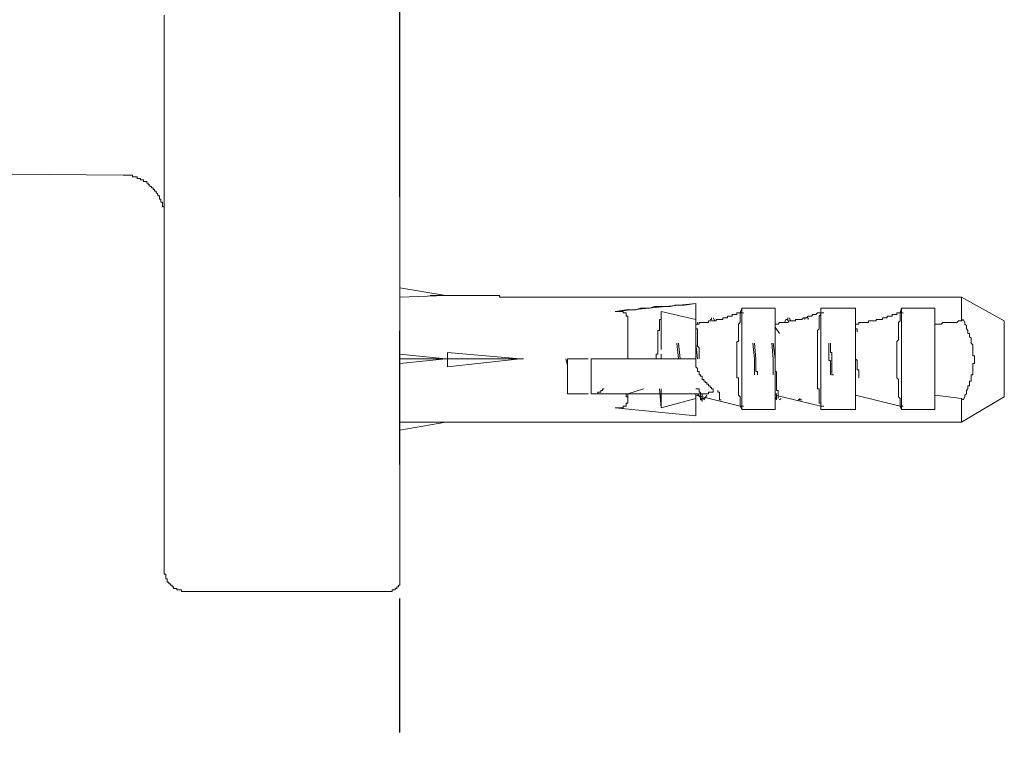
# Model space of a CAD drawing. Units: inches. Extents: x 10.9 to 89.3, y 221.7 to 288.8.
# Drawn here: x 76.2 to 78.9, y 234.4 to 236.4 of the extents above; entities that cross this region are included whole.
import ezdxf

# ---------------------------------------------------------------- set-up
doc = ezdxf.new("R2010")
doc.units = ezdxf.units.IN
doc.header["$LTSCALE"] = 1.5
doc.header["$MEASUREMENT"] = 0
doc.linetypes.add('PHANTOM', pattern=[2.5, 1.25, -0.25, 0.25, -0.25, 0.25, -0.25])
doc.layers.add('图层 1', color=7, linetype='Continuous')
doc.styles.get("Standard").update_dxf_attribs({"font": 'arial_0.ttf'})
doc.dimstyles.get("Standard").update_dxf_attribs({"dimtxt": 0.9, "dimasz": 0.8, "dimexe": 0.18, "dimexo": 0.0625, "dimgap": 0.09, "dimtad": 1, "dimdec": 1, "dimzin": 0, "dimdsep": 46, "dimtxsty": 'Standard', "dimcen": 0.09, "dimadec": 0, "dimazin": 0, "dimtfac": 1, "dimtdec": 1, "dimtmove": 1, "dimatfit": 0, "dimfxl": 1, "dimtolj": 1, "dimtzin": 0, "dimarcsym": 0})

# ---------------------------------------------------------------- blocks, each defined once
blk = doc.blocks.new('*D5')
at = {"color": 0, "lineweight": -2, "transparency": 16777216}
for p, q in [((73.8428, 234.6532), (73.8428, 232.666)), ((77.2445, 233.2294), (77.2445, 232.666)), ((69.582, 232.846), (73.8428, 232.846)), ((73.0428, 232.846), (72.2428, 232.846)), ((73.8428, 232.846), (77.2445, 232.846)), ((73.8428, 232.846), (77.2445, 232.846)), ((78.0445, 232.846), (78.8445, 232.846))]:
    blk.add_line(p, q, dxfattribs=at)
at = {"color": 0, "transparency": 16777216}
for points in [[(73.0428, 232.9793), (73.0428, 232.7127), (73.8428, 232.846)], [(78.0445, 232.9793), (78.0445, 232.7127), (77.2445, 232.846)]]:
    blk.add_solid(points, dxfattribs=at)
at = {"layer": 'Defpoints', "color": 0, "transparency": 16777216}
for p in [(73.8428, 234.7157), (77.2445, 233.2919), (77.2445, 232.846)]:
    blk.add_point(p, dxfattribs=at)
at = {"color": 0, "transparency": 16777216, "insert": (70.8409, 233.3955), "char_height": 0.9, "attachment_point": 5}
blk.add_mtext('\\A1;56.7', dxfattribs=at)

msp = doc.modelspace()

# ---------------------------------------------------------------- linework, layer by layer
at = {"layer": '图层 1', "linetype": 'PHANTOM', "lineweight": 25}
msp.add_lwpolyline([(77.2445, 232.16), (77.2445, 278.3726)], dxfattribs=at)
at = {"layer": '图层 1', "lineweight": 9}
for points in [[(76.5846, 236.4184), (76.5846, 236.347), (76.5846, 236.312), (76.5846, 236.2808), (76.5846, 236.245), (76.5846, 236.2095), (76.5846, 236.1788), (76.5846, 236.1434), (76.5846, 236.1082), (76.5846, 236.0767), (76.5846, 236.0416), (76.5846, 236.0104), (76.5846, 235.9745), (76.5846, 235.9437), (76.5846, 235.9258), (76.5846, 235.9129), (76.5846, 235.8951), (76.5846, 235.8772), (76.5846, 235.8641), (76.5846, 235.8462), (76.5846, 235.8331), (76.5846, 235.8154), (76.5846, 235.8021), (76.5846, 235.784), (76.5846, 235.7706), (76.5846, 235.7529), (76.5846, 235.7401), (76.5846, 235.7224), (76.5846, 235.7089), (76.5846, 235.691), (76.5846, 235.6778), (76.5846, 235.6645), (76.5846, 235.6467), (76.5846, 235.6333), (76.5846, 235.6199), (76.5846, 235.6023), (76.5846, 235.5892), (76.5846, 235.5759), (76.5846, 235.5623), (76.5846, 235.5453), (76.5846, 235.5319), (76.5846, 235.5182), (76.5846, 235.5048), (76.5846, 235.4915), (76.5846, 235.4785), (76.5846, 235.465), (76.5846, 235.4516), (76.5846, 235.4383), (76.5846, 235.4251), (76.5846, 235.4118), (76.5846, 235.3984), (76.5846, 235.3853), (76.5846, 235.3722), (76.5846, 235.3584), (76.5846, 235.3498), (76.5846, 235.3365), (76.5846, 235.3233), (76.5846, 235.31), (76.5846, 235.301), (76.5846, 235.2876), (76.5846, 235.2745), (76.5846, 235.2655), (76.5846, 235.2523), (76.5846, 235.2432), (76.5846, 235.2299), (76.5846, 235.2211), (76.5846, 235.2078), (76.5846, 235.1989), (76.5846, 235.1858), (76.5846, 235.1768), (76.5846, 235.1677), (76.5846, 235.1591), (76.5846, 235.146), (76.5846, 235.137), (76.5846, 235.1281), (76.5846, 235.1193), (76.5846, 235.1102), (76.5846, 235.1014), (76.5846, 235.0928), (76.5846, 235.0838), (76.5846, 235.0747), (76.5846, 235.0661), (76.5846, 235.0616), (76.5846, 235.0526), (76.5846, 235.044), (76.5846, 235.0349), (76.5846, 235.0304), (76.5846, 235.0213), (76.5846, 235.008), (76.5846, 234.9908), (76.5846, 234.9774)], [(77.2445, 234.9507), (77.2445, 234.9644), (77.2445, 234.9818), (77.2445, 234.9949), (77.2445, 235.0041), (77.2445, 235.008), (77.2445, 235.0173), (77.2445, 235.0258), (77.2445, 235.0349), (77.2445, 235.044), (77.2445, 235.0482), (77.2445, 235.0573), (77.2445, 235.0661), (77.2445, 235.0747), (77.2445, 235.0838), (77.2445, 235.0928), (77.2445, 235.1014), (77.2445, 235.1146), (77.2445, 235.124), (77.2445, 235.1327), (77.2445, 235.1413), (77.2445, 235.1546), (77.2445, 235.1634), (77.2445, 235.1768), (77.2445, 235.1858), (77.2445, 235.1944), (77.2445, 235.2078), (77.2445, 235.2211), (77.2445, 235.2299), (77.2445, 235.2432), (77.2445, 235.2523), (77.2445, 235.2655), (77.2445, 235.279), (77.2445, 235.2876), (77.2445, 235.301), (77.2445, 235.3139), (77.2445, 235.3277), (77.2445, 235.3412), (77.2445, 235.3543), (77.2445, 235.3632), (77.2445, 235.3763), (77.2445, 235.3896), (77.2445, 235.4028), (77.2445, 235.4159), (77.2445, 235.4294), (77.2445, 235.4428), (77.2445, 235.4607), (77.2445, 235.4741), (77.2445, 235.4871), (77.2445, 235.5005), (77.2445, 235.5139), (77.2445, 235.5272), (77.2445, 235.5453), (77.2445, 235.5579), (77.2445, 235.5713), (77.2445, 235.5892), (77.2445, 235.6023), (77.2445, 235.6156), (77.2445, 235.6333), (77.2445, 235.6467), (77.2445, 235.66), (77.2445, 235.6778), (77.2445, 235.691), (77.2445, 235.7089), (77.2445, 235.7224), (77.2445, 235.7401), (77.2445, 235.7573), (77.2445, 235.7706), (77.2445, 235.7885), (77.2445, 235.8021), (77.2445, 235.8195), (77.2445, 235.8371), (77.2445, 235.8509), (77.2445, 235.8684), (77.2445, 235.8862), (77.2445, 235.8994), (77.2445, 235.9351), (77.2445, 235.9659), (77.2445, 236.0016), (77.2445, 236.0324), (77.2445, 236.0681), (77.2445, 236.1036), (77.2445, 236.1349), (77.2445, 236.1699), (77.2445, 236.2052), (77.2445, 236.2409), (77.2445, 236.2763), (77.2445, 236.3072), (77.2445, 236.3428), (77.2445, 236.4138)], [(74.5029, 235.9882), (76.4699, 235.9702)], [(76.5846, 235.8552), (76.5846, 235.8595), (76.5846, 235.8641), (76.5846, 235.8684), (76.5846, 235.8729), (76.5846, 235.8772), (76.5846, 235.8819), (76.5803, 235.8819), (76.5803, 235.8862), (76.5803, 235.8907), (76.5803, 235.8951), (76.5758, 235.8951), (76.5758, 235.8994), (76.5758, 235.9037), (76.5715, 235.9037), (76.5715, 235.9086), (76.5715, 235.9129), (76.5672, 235.9129), (76.5672, 235.9174), (76.5627, 235.9217), (76.5627, 235.9258), (76.5582, 235.9258), (76.5582, 235.9306), (76.5538, 235.9306), (76.5538, 235.9351), (76.5496, 235.9351), (76.5496, 235.9392), (76.545, 235.9392), (76.545, 235.9437), (76.5405, 235.9437), (76.5405, 235.9485), (76.5362, 235.9485), (76.5362, 235.9527), (76.5315, 235.9527), (76.5272, 235.9527), (76.5272, 235.957), (76.5228, 235.957), (76.5185, 235.957), (76.5185, 235.9615), (76.5138, 235.9615), (76.5095, 235.9615), (76.5095, 235.9659), (76.5054, 235.9659), (76.5007, 235.9659), (76.4962, 235.9659), (76.4962, 235.9702), (76.4914, 235.9702), (76.4871, 235.9702), (76.483, 235.9702), (76.4785, 235.9702), (76.474, 235.9702), (76.4699, 235.9702)], [(77.2445, 235.6554), (77.3732, 235.6333)], [(77.3732, 235.6333), (77.2445, 235.629)], [(77.5239, 235.6333), (77.3293, 235.6333)], [(77.5463, 235.629), (77.5418, 235.629), (77.5373, 235.629), (77.533, 235.629), (77.5282, 235.629), (77.5239, 235.629), (77.5239, 235.6333)], [(77.5239, 235.6333), (77.5239, 235.629), (77.5282, 235.629), (77.533, 235.629), (77.5373, 235.629), (77.5418, 235.629), (77.5463, 235.629)], [(78.8172, 235.629), (77.5463, 235.629)], [(78.8172, 235.5623), (78.8172, 235.629)], [(78.9367, 235.5623), (78.8172, 235.629)], [(78.0732, 235.6113), (77.8472, 235.5892)], [(77.8472, 235.5892), (77.8786, 235.5935), (77.9046, 235.5935), (77.918, 235.598), (77.9313, 235.598), (77.9449, 235.598), (77.958, 235.6023), (77.9759, 235.6023), (77.989, 235.6023), (78.0024, 235.6023), (78.0155, 235.6066), (78.029, 235.6066), (78.0419, 235.6066), (78.0732, 235.6113)], [(78.0732, 235.5537), (78.0732, 235.5579), (78.0732, 235.5623), (78.0732, 235.5668), (78.0732, 235.5713), (78.0732, 235.5759), (78.0732, 235.5803), (78.0732, 235.5846), (78.0732, 235.5892), (78.0732, 235.5935), (78.0732, 235.598), (78.0732, 235.6023), (78.0732, 235.6066), (78.0732, 235.6113)], [(78.1971, 235.5846), (78.2017, 235.598)], [(78.2949, 235.598), (78.2017, 235.598)], [(78.2017, 235.598), (78.2017, 235.3139)], [(78.2949, 235.5537), (78.2949, 235.598)], [(78.5206, 235.598), (78.4234, 235.598)], [(78.4234, 235.5846), (78.4234, 235.598)], [(78.4234, 235.598), (78.4234, 235.3139)], [(78.5206, 235.5537), (78.5206, 235.598)], [(78.6448, 235.5846), (78.6492, 235.598)], [(78.7421, 235.598), (78.6492, 235.598)], [(78.6492, 235.598), (78.6492, 235.3139)], [(78.7421, 235.5537), (78.7421, 235.598)], [(77.8827, 235.4561), (77.8827, 235.4607), (77.8827, 235.465), (77.8827, 235.4693), (77.8827, 235.4741), (77.8827, 235.4785), (77.8827, 235.4826), (77.8827, 235.4871), (77.8827, 235.4915), (77.8827, 235.4958), (77.8827, 235.5005), (77.8827, 235.5048), (77.8827, 235.5093), (77.8827, 235.5139), (77.8827, 235.5182), (77.8827, 235.5229), (77.8827, 235.5272), (77.8827, 235.5319), (77.8827, 235.536), (77.8827, 235.5405), (77.8827, 235.5453), (77.8827, 235.5492), (77.8827, 235.5537), (77.8827, 235.5579), (77.8827, 235.5623), (77.8827, 235.5668), (77.8827, 235.5713), (77.8827, 235.5759), (77.8786, 235.5759), (77.8786, 235.5803), (77.8786, 235.5846), (77.8741, 235.5846), (77.8695, 235.5846), (77.8695, 235.5892), (77.865, 235.5892), (77.8607, 235.5892), (77.856, 235.5892), (77.8519, 235.5892), (77.8472, 235.5892)], [(77.9759, 235.5892), (77.9759, 235.5846), (77.9759, 235.5803), (77.9759, 235.5759), (77.9759, 235.5713), (77.9759, 235.5668), (77.9711, 235.5668), (77.9711, 235.5623), (77.9711, 235.5579), (77.9711, 235.5537), (77.9711, 235.5492), (77.9711, 235.5453), (77.9711, 235.5405), (77.9711, 235.536), (77.9669, 235.536), (77.9669, 235.5319), (77.9669, 235.5272), (77.9669, 235.5229), (77.9669, 235.5182), (77.9669, 235.5139), (77.9669, 235.5093), (77.9669, 235.5048), (77.9669, 235.5005), (77.9669, 235.4958), (77.9669, 235.4915), (77.9669, 235.4871), (77.9669, 235.4826), (77.9669, 235.4785), (77.9669, 235.4741), (77.9669, 235.4693), (77.9621, 235.4693), (77.9621, 235.465), (77.9621, 235.4607), (77.9621, 235.4561)], [(78.0732, 235.5668), (77.9759, 235.5892)], [(77.9759, 235.5892), (77.9759, 235.4826)], [(78.0732, 235.5537), (78.0777, 235.5537), (78.0822, 235.5537), (78.0822, 235.5579), (78.0865, 235.5579), (78.091, 235.5579), (78.0955, 235.5579), (78.0998, 235.5579), (78.1042, 235.5579), (78.1085, 235.5579), (78.1085, 235.5623), (78.113, 235.5623), (78.1175, 235.5623), (78.1218, 235.5623), (78.1263, 235.5623), (78.1306, 235.5623), (78.1306, 235.5668), (78.1352, 235.5668), (78.1399, 235.5668), (78.144, 235.5668), (78.1485, 235.5668), (78.1485, 235.5713), (78.153, 235.5713), (78.1575, 235.5713), (78.1618, 235.5713), (78.1618, 235.5759), (78.1659, 235.5759), (78.1706, 235.5759), (78.1749, 235.5759), (78.1749, 235.5803), (78.1793, 235.5803), (78.1842, 235.5803), (78.1883, 235.5803), (78.1883, 235.5846), (78.1929, 235.5846), (78.1971, 235.5846)], [(78.113, 235.5668), (78.1175, 235.5668), (78.1175, 235.5713)], [(78.1263, 235.5623), (78.1218, 235.5713)], [(78.1971, 235.5846), (78.1971, 235.5803), (78.1971, 235.5759), (78.1971, 235.5713), (78.1971, 235.5668), (78.1971, 235.5623), (78.1971, 235.5579), (78.1929, 235.5537), (78.1929, 235.5492), (78.1929, 235.5453), (78.1929, 235.5405), (78.1929, 235.536), (78.1929, 235.5319), (78.1929, 235.5272), (78.1929, 235.5229), (78.1929, 235.5182), (78.1929, 235.5139), (78.1929, 235.5093), (78.1929, 235.5048), (78.1883, 235.5048), (78.1883, 235.5005), (78.1883, 235.4958), (78.1883, 235.4915), (78.1883, 235.4871), (78.1883, 235.4826), (78.1883, 235.4785), (78.1883, 235.4741), (78.1883, 235.4693), (78.1883, 235.465), (78.1883, 235.4607), (78.1883, 235.4561), (78.1883, 235.4516), (78.1883, 235.4471), (78.1883, 235.4428), (78.1883, 235.4383), (78.1883, 235.434), (78.1883, 235.4294), (78.1883, 235.4251), (78.1883, 235.4207), (78.1883, 235.4159), (78.1883, 235.4118), (78.1883, 235.4077), (78.1883, 235.4028), (78.1929, 235.4028), (78.1929, 235.3984), (78.1929, 235.3939), (78.1929, 235.3896), (78.1929, 235.3853), (78.1929, 235.3808), (78.1929, 235.3763), (78.1929, 235.3722), (78.1929, 235.3673), (78.1929, 235.3632), (78.1929, 235.3584), (78.1929, 235.3543), (78.1971, 235.3498), (78.1971, 235.3455), (78.1971, 235.3412), (78.1971, 235.3365), (78.1971, 235.332), (78.1971, 235.3233)], [(78.1971, 235.5846), (78.2064, 235.5846)], [(78.2949, 235.5537), (78.2992, 235.5537), (78.3035, 235.5537), (78.3078, 235.5579), (78.3125, 235.5579), (78.317, 235.5579), (78.3211, 235.5579), (78.3256, 235.5579), (78.3304, 235.5579), (78.3347, 235.5623), (78.339, 235.5623), (78.3435, 235.5623), (78.3478, 235.5623), (78.3518, 235.5623), (78.3518, 235.5668), (78.3566, 235.5668), (78.3611, 235.5668), (78.3655, 235.5668), (78.3699, 235.5668), (78.3745, 235.5713), (78.3788, 235.5713), (78.3835, 235.5713), (78.3878, 235.5759), (78.3922, 235.5759), (78.3966, 235.5759), (78.4012, 235.5803), (78.4055, 235.5803), (78.4096, 235.5803), (78.4141, 235.5846), (78.4186, 235.5846), (78.4234, 235.5846)], [(78.339, 235.5623), (78.3347, 235.5713)], [(78.3788, 235.5668), (78.3788, 235.5713), (78.3835, 235.5713)], [(78.3878, 235.5713), (78.3835, 235.5713)], [(78.3878, 235.5668), (78.3878, 235.5713)], [(78.4234, 235.5846), (78.4234, 235.5803), (78.4186, 235.5759), (78.4186, 235.5713), (78.4186, 235.5668), (78.4186, 235.5623), (78.4186, 235.5579), (78.4186, 235.5537), (78.4186, 235.5492), (78.4186, 235.5453), (78.4186, 235.5405), (78.4141, 235.536), (78.4141, 235.5319), (78.4141, 235.5272), (78.4141, 235.5229), (78.4141, 235.5182), (78.4141, 235.5139), (78.4141, 235.5093), (78.4141, 235.5048), (78.4141, 235.5005), (78.4141, 235.4958), (78.4141, 235.4915), (78.4141, 235.4871), (78.4141, 235.4826), (78.4141, 235.4785), (78.4141, 235.4741), (78.4141, 235.4693), (78.4141, 235.465), (78.4141, 235.4607), (78.4141, 235.4561), (78.4141, 235.4516), (78.4141, 235.4471), (78.4141, 235.4428), (78.4141, 235.4383), (78.4141, 235.434), (78.4141, 235.4294), (78.4141, 235.4251), (78.4141, 235.4207), (78.4141, 235.4159), (78.4141, 235.4118), (78.4141, 235.4077), (78.4141, 235.4028), (78.4141, 235.3984), (78.4141, 235.3939), (78.4141, 235.3896), (78.4141, 235.3853), (78.4141, 235.3808), (78.4141, 235.3763), (78.4141, 235.3722), (78.4186, 235.3722), (78.4186, 235.3673), (78.4186, 235.3632), (78.4186, 235.3584), (78.4186, 235.3543), (78.4186, 235.3498), (78.4186, 235.3455), (78.4186, 235.3412), (78.4186, 235.3365), (78.4186, 235.332), (78.4234, 235.332), (78.4234, 235.3233)], [(78.4234, 235.5846), (78.432, 235.5846)], [(78.5206, 235.5537), (78.5252, 235.5537), (78.5295, 235.5537), (78.5295, 235.5579), (78.534, 235.5579), (78.5385, 235.5579), (78.5426, 235.5579), (78.5473, 235.5579), (78.5516, 235.5579), (78.5562, 235.5579), (78.5562, 235.5623), (78.5604, 235.5623), (78.5647, 235.5623), (78.5693, 235.5623), (78.5736, 235.5623), (78.5783, 235.5623), (78.5783, 235.5668), (78.5828, 235.5668), (78.5871, 235.5668), (78.5915, 235.5668), (78.596, 235.5668), (78.596, 235.5713), (78.6003, 235.5713), (78.605, 235.5713), (78.6091, 235.5713), (78.6091, 235.5759), (78.6134, 235.5759), (78.6181, 235.5759), (78.6225, 235.5759), (78.6225, 235.5803), (78.6269, 235.5803), (78.6312, 235.5803), (78.636, 235.5803), (78.636, 235.5846), (78.6405, 235.5846), (78.6448, 235.5846)], [(78.6448, 235.5846), (78.6448, 235.5803), (78.6448, 235.5759), (78.6448, 235.5713), (78.6448, 235.5668), (78.6448, 235.5623), (78.6405, 235.5579), (78.6405, 235.5537), (78.6405, 235.5492), (78.6405, 235.5453), (78.6405, 235.5405), (78.6405, 235.536), (78.6405, 235.5319), (78.6405, 235.5272), (78.6405, 235.5229), (78.6405, 235.5182), (78.6405, 235.5139), (78.6405, 235.5093), (78.636, 235.5048), (78.636, 235.5005), (78.636, 235.4958), (78.636, 235.4915), (78.636, 235.4871), (78.636, 235.4826), (78.636, 235.4785), (78.636, 235.4741), (78.636, 235.4693), (78.636, 235.465), (78.636, 235.4607), (78.636, 235.4561), (78.636, 235.4516), (78.636, 235.4471), (78.636, 235.4428), (78.636, 235.4383), (78.636, 235.434), (78.636, 235.4294), (78.636, 235.4251), (78.636, 235.4207), (78.636, 235.4159), (78.636, 235.4118), (78.636, 235.4077), (78.636, 235.4028), (78.6405, 235.3984), (78.6405, 235.3939), (78.6405, 235.3896), (78.6405, 235.3853), (78.6405, 235.3808), (78.6405, 235.3763), (78.6405, 235.3722), (78.6405, 235.3673), (78.6405, 235.3632), (78.6405, 235.3584), (78.6405, 235.3543), (78.6405, 235.3498), (78.6448, 235.3455), (78.6448, 235.3412), (78.6448, 235.3365), (78.6448, 235.332), (78.6448, 235.3233)], [(78.6448, 235.5846), (78.6537, 235.5846)], [(78.0822, 235.4561), (78.0822, 235.4607), (78.0822, 235.465), (78.0822, 235.4693), (78.0822, 235.4741), (78.0822, 235.4785), (78.0822, 235.4826), (78.0822, 235.4871), (78.0777, 235.4915), (78.0777, 235.4958), (78.0777, 235.5005), (78.0777, 235.5048), (78.0777, 235.5093), (78.0777, 235.5139), (78.0777, 235.5182), (78.0777, 235.5229), (78.0777, 235.5272), (78.0777, 235.5319), (78.0777, 235.536), (78.0777, 235.5405), (78.0732, 235.5405), (78.0732, 235.5453), (78.0732, 235.5492), (78.0732, 235.5537), (78.0732, 235.5579), (78.0732, 235.5623)], [(78.0732, 235.4561), (78.0732, 235.4607), (78.0732, 235.465), (78.0732, 235.4693), (78.0732, 235.4741), (78.0732, 235.4785), (78.0732, 235.4826), (78.0732, 235.4871), (78.0732, 235.4915), (78.0732, 235.4958), (78.0732, 235.5005), (78.0732, 235.5048), (78.0732, 235.5093), (78.0732, 235.5139), (78.0732, 235.5182), (78.0732, 235.5229), (78.0732, 235.5272), (78.0732, 235.5319), (78.0732, 235.536), (78.0732, 235.5405), (78.0732, 235.5453), (78.0732, 235.5492), (78.0732, 235.5537)], [(78.0777, 235.5537), (78.0777, 235.5579)], [(78.2949, 235.3543), (78.2949, 235.3584), (78.2949, 235.3673), (78.2949, 235.3722), (78.2949, 235.3763), (78.2949, 235.3808), (78.2949, 235.3853), (78.2949, 235.3896), (78.2949, 235.3939), (78.2949, 235.3984), (78.2949, 235.4028), (78.2949, 235.4077), (78.2949, 235.4118), (78.2949, 235.4159), (78.2949, 235.4207), (78.2949, 235.4251), (78.2949, 235.4294), (78.2949, 235.434), (78.2949, 235.4383), (78.2949, 235.4428), (78.2949, 235.4471), (78.2949, 235.4561), (78.2949, 235.4607), (78.2949, 235.4693), (78.2949, 235.4741), (78.2949, 235.4785), (78.2949, 235.4826), (78.2949, 235.4871), (78.2949, 235.4915), (78.2949, 235.4958), (78.2949, 235.5005), (78.2949, 235.5048), (78.2949, 235.5093), (78.2949, 235.5139), (78.2949, 235.5182), (78.2949, 235.5229), (78.2949, 235.5272), (78.2949, 235.5319), (78.2949, 235.536), (78.2949, 235.5405), (78.2949, 235.5492), (78.2949, 235.5537)], [(78.3078, 235.5272), (78.2949, 235.5453)], [(78.3256, 235.5668), (78.3211, 235.5579)], [(78.5206, 235.3543), (78.5206, 235.3584), (78.5206, 235.3673), (78.5206, 235.3722), (78.5206, 235.3763), (78.5206, 235.3808), (78.5206, 235.3853), (78.5206, 235.3896), (78.5206, 235.3939), (78.5206, 235.3984), (78.5206, 235.4028), (78.5206, 235.4077), (78.5206, 235.4118), (78.5206, 235.4159), (78.5206, 235.4207), (78.5206, 235.4251), (78.5206, 235.4294), (78.5206, 235.434), (78.5206, 235.4383), (78.5206, 235.4428), (78.5206, 235.4471), (78.5206, 235.4561), (78.5206, 235.4607), (78.5206, 235.4693), (78.5206, 235.4741), (78.5206, 235.4785), (78.5206, 235.4826), (78.5206, 235.4871), (78.5206, 235.4915), (78.5206, 235.4958), (78.5206, 235.5005), (78.5206, 235.5048), (78.5206, 235.5093), (78.5206, 235.5139), (78.5206, 235.5182), (78.5206, 235.5229), (78.5206, 235.5272), (78.5206, 235.5319), (78.5206, 235.536), (78.5206, 235.5405), (78.5206, 235.5492), (78.5206, 235.5537)], [(78.7421, 235.5537), (78.7464, 235.5537), (78.7505, 235.5537), (78.7552, 235.5537), (78.7597, 235.5537), (78.7643, 235.5579), (78.7688, 235.5579), (78.7733, 235.5579), (78.7774, 235.5579), (78.7821, 235.5579), (78.7865, 235.5579), (78.791, 235.5579), (78.7957, 235.5579), (78.7996, 235.5579), (78.8038, 235.5579), (78.8086, 235.5623), (78.8129, 235.5623), (78.8172, 235.5623)], [(78.7421, 235.3543), (78.7421, 235.3584), (78.7421, 235.3673), (78.7421, 235.3722), (78.7421, 235.3763), (78.7421, 235.3808), (78.7421, 235.3853), (78.7421, 235.3896), (78.7421, 235.3939), (78.7421, 235.3984), (78.7421, 235.4028), (78.7421, 235.4077), (78.7421, 235.4118), (78.7421, 235.4159), (78.7421, 235.4207), (78.7421, 235.4251), (78.7421, 235.4294), (78.7421, 235.434), (78.7421, 235.4383), (78.7421, 235.4428), (78.7421, 235.4471), (78.7421, 235.4561), (78.7421, 235.4607), (78.7421, 235.4693), (78.7421, 235.4741), (78.7421, 235.4785), (78.7421, 235.4826), (78.7421, 235.4871), (78.7421, 235.4915), (78.7421, 235.4958), (78.7421, 235.5005), (78.7421, 235.5048), (78.7421, 235.5093), (78.7421, 235.5139), (78.7421, 235.5182), (78.7421, 235.5229), (78.7421, 235.5272), (78.7421, 235.5319), (78.7421, 235.536), (78.7421, 235.5405), (78.7421, 235.5492), (78.7421, 235.5537)], [(78.8172, 235.5623), (78.8218, 235.5668)], [(78.8218, 235.5668), (78.8263, 235.5579), (78.8263, 235.5537), (78.8306, 235.5492), (78.8306, 235.5453), (78.8306, 235.5405), (78.8351, 235.536), (78.8351, 235.5319), (78.8351, 235.5272), (78.8396, 235.5272), (78.8396, 235.5229), (78.8396, 235.5182), (78.8439, 235.5139), (78.8439, 235.5093), (78.8439, 235.5048), (78.8439, 235.5005), (78.8485, 235.4958), (78.8485, 235.4915), (78.8485, 235.4871), (78.8485, 235.4826), (78.8485, 235.4785), (78.8485, 235.4741), (78.8485, 235.4693), (78.8485, 235.465), (78.8532, 235.465), (78.8532, 235.4607), (78.8532, 235.4561), (78.8532, 235.4516), (78.8532, 235.4471), (78.8532, 235.4428), (78.8485, 235.4428), (78.8485, 235.4383), (78.8485, 235.434), (78.8485, 235.4294), (78.8485, 235.4251), (78.8485, 235.4207), (78.8485, 235.4159), (78.8485, 235.4118), (78.8439, 235.4118), (78.8439, 235.4077), (78.8439, 235.4028), (78.8439, 235.3984), (78.8439, 235.3939), (78.8396, 235.3939), (78.8396, 235.3896), (78.8396, 235.3853), (78.8396, 235.3808), (78.8351, 235.3808), (78.8351, 235.3763), (78.8351, 235.3722), (78.8306, 235.3673), (78.8306, 235.3632), (78.8306, 235.3584), (78.8263, 235.3543), (78.8263, 235.3498), (78.8218, 235.3412)], [(78.9367, 235.3498), (78.9367, 235.3543), (78.9367, 235.3584), (78.9367, 235.3632), (78.9367, 235.3673), (78.9367, 235.3722), (78.9367, 235.3763), (78.9367, 235.3808), (78.9367, 235.3853), (78.9367, 235.3896), (78.9367, 235.3939), (78.9367, 235.3984), (78.9367, 235.4028), (78.9367, 235.4077), (78.9367, 235.4118), (78.9367, 235.4159), (78.9367, 235.4207), (78.9367, 235.4251), (78.9367, 235.4294), (78.9367, 235.434), (78.9367, 235.4383), (78.9367, 235.4428), (78.9367, 235.4471), (78.9367, 235.4516), (78.9367, 235.4561), (78.9367, 235.4607), (78.9367, 235.465), (78.9367, 235.4693), (78.9367, 235.4741), (78.9367, 235.4785), (78.9367, 235.4826), (78.9367, 235.4871), (78.9367, 235.4915), (78.9367, 235.4958), (78.9367, 235.5005), (78.9367, 235.5048), (78.9367, 235.5093), (78.9367, 235.5139), (78.9367, 235.5182), (78.9367, 235.5229), (78.9367, 235.5272), (78.9367, 235.5319), (78.9367, 235.536), (78.9367, 235.5405), (78.9367, 235.5453), (78.9367, 235.5492), (78.9367, 235.5537), (78.9367, 235.5579), (78.9367, 235.5623)], [(78.5206, 235.536), (78.5206, 235.5405), (78.5252, 235.5405), (78.5252, 235.536), (78.5252, 235.5319)], [(78.02, 235.5005), (78.0243, 235.4561)], [(78.029, 235.4561), (78.0243, 235.5005)], [(78.0732, 235.5005), (78.0777, 235.4561)], [(78.2324, 235.5005), (78.2372, 235.4561)], [(78.2415, 235.4561), (78.2372, 235.5005)], [(78.2858, 235.5005), (78.2901, 235.4561)], [(78.2949, 235.4561), (78.2901, 235.5005)], [(78.4453, 235.5005), (78.4453, 235.4915), (78.4453, 235.4871), (78.4453, 235.4826), (78.4453, 235.4785), (78.4453, 235.4741), (78.4453, 235.4693), (78.4453, 235.465), (78.4453, 235.4607), (78.4453, 235.4561), (78.4453, 235.4516), (78.4498, 235.4516), (78.4498, 235.4471), (78.4498, 235.4428), (78.4498, 235.4383), (78.4498, 235.434), (78.4498, 235.4294), (78.4498, 235.4251), (78.4498, 235.4207), (78.4498, 235.4159), (78.4498, 235.4118)], [(78.4589, 235.4118), (78.4541, 235.4118), (78.4541, 235.4159), (78.4541, 235.4207), (78.4541, 235.4251), (78.4541, 235.4294), (78.4541, 235.434), (78.4541, 235.4383), (78.4541, 235.4428), (78.4541, 235.4471), (78.4541, 235.4516), (78.4541, 235.4561), (78.4541, 235.4607), (78.4541, 235.465), (78.4541, 235.4693), (78.4541, 235.4741), (78.4498, 235.4741), (78.4498, 235.4785), (78.4498, 235.4826), (78.4498, 235.4871), (78.4498, 235.4915), (78.4498, 235.4958), (78.4498, 235.5005)], [(77.2445, 235.4693), (77.3732, 235.4561)], [(77.3777, 235.4561), (77.3777, 235.4741)], [(77.3777, 235.4741), (77.5813, 235.4561)], [(77.9759, 235.4561), (77.9759, 235.4693)], [(78.5206, 235.4561), (78.5206, 235.4607), (78.5206, 235.465), (78.5206, 235.4693), (78.5206, 235.4741), (78.5206, 235.4785)], [(77.3732, 235.4561), (77.2445, 235.4428)], [(77.3777, 235.4561), (77.2445, 235.4561)], [(77.3732, 235.4561), (77.3777, 235.4561)], [(77.3777, 235.4561), (77.3732, 235.4561)], [(77.5813, 235.4561), (77.3777, 235.434)], [(77.3777, 235.434), (77.3777, 235.4561)], [(77.5813, 235.4561), (77.3777, 235.4561)], [(77.5813, 235.4561), (77.5904, 235.4561)], [(77.5813, 235.4561), (77.5904, 235.4561)], [(77.7144, 235.4383), (77.7098, 235.4561)], [(77.7144, 235.3584), (77.7144, 235.3632), (77.7144, 235.3673), (77.7144, 235.3722), (77.7144, 235.3763), (77.7144, 235.3808), (77.7144, 235.3853), (77.7144, 235.3896), (77.7144, 235.3939), (77.7144, 235.3984), (77.7144, 235.4028), (77.7144, 235.4077), (77.7144, 235.4118), (77.7144, 235.4159), (77.7144, 235.4207), (77.7144, 235.4251), (77.7144, 235.4294), (77.7144, 235.434), (77.7144, 235.4383), (77.7144, 235.4428), (77.7144, 235.4471), (77.7144, 235.4561)], [(77.7144, 235.4561), (77.772, 235.4561)], [(77.7806, 235.4561), (77.7806, 235.3584)], [(77.8162, 235.4561), (77.8119, 235.4561), (77.8074, 235.4561), (77.8031, 235.4561), (77.7985, 235.4561), (77.7942, 235.4561), (77.7897, 235.4561), (77.7852, 235.4561), (77.7806, 235.4561)], [(77.8162, 235.4561), (78.0732, 235.4561)], [(78.1218, 235.3722), (78.1175, 235.3722), (78.1175, 235.3763), (78.113, 235.3763), (78.113, 235.3808), (78.1085, 235.3808), (78.1085, 235.3853), (78.1042, 235.3853), (78.1042, 235.3896), (78.0998, 235.3896), (78.0998, 235.3939), (78.0955, 235.3939), (78.0955, 235.3984), (78.091, 235.3984), (78.091, 235.4028), (78.091, 235.4077), (78.0865, 235.4077), (78.0865, 235.4118), (78.0822, 235.4118), (78.0822, 235.4159), (78.0822, 235.4207), (78.0777, 235.4207), (78.0777, 235.4251), (78.0777, 235.4294), (78.0732, 235.434), (78.0732, 235.4383), (78.0732, 235.4428), (78.0732, 235.4471), (78.0732, 235.4516), (78.0732, 235.4561)], [(78.2372, 235.4561), (78.2372, 235.4516), (78.2372, 235.4471), (78.2372, 235.4428), (78.2372, 235.4383), (78.2372, 235.434), (78.2372, 235.4294), (78.2372, 235.4251), (78.2372, 235.4207), (78.2372, 235.4159), (78.2372, 235.4118)], [(78.246, 235.4118), (78.246, 235.4159), (78.246, 235.4207), (78.2415, 235.4207), (78.2415, 235.4251), (78.2415, 235.4294), (78.2415, 235.434), (78.2415, 235.4383), (78.2415, 235.4428), (78.2415, 235.4471), (78.2415, 235.4516), (78.2415, 235.4561)], [(78.2901, 235.4561), (78.2901, 235.4516), (78.2901, 235.4471), (78.2901, 235.4428), (78.2901, 235.4383), (78.2901, 235.434), (78.2901, 235.4294), (78.2901, 235.4251), (78.2901, 235.4207), (78.2901, 235.4159), (78.2901, 235.4118)], [(78.3035, 235.3455), (78.3035, 235.3498), (78.3035, 235.3543), (78.3035, 235.3584), (78.3035, 235.3632), (78.3035, 235.3673), (78.2992, 235.3673), (78.2992, 235.3722), (78.2992, 235.3763), (78.2992, 235.3808), (78.2992, 235.3853), (78.2992, 235.3896), (78.2992, 235.3939), (78.2992, 235.3984), (78.2992, 235.4028), (78.2992, 235.4077), (78.2992, 235.4118), (78.2992, 235.4159), (78.2992, 235.4207), (78.2949, 235.4207), (78.2949, 235.4251), (78.2949, 235.4294), (78.2949, 235.434), (78.2949, 235.4383), (78.2949, 235.4428), (78.2949, 235.4471), (78.2949, 235.4516), (78.2949, 235.4561)], [(78.5295, 235.4028), (78.5295, 235.4077), (78.5295, 235.4118), (78.5295, 235.4159), (78.5295, 235.4207), (78.5295, 235.4251), (78.5252, 235.4251), (78.5252, 235.4294), (78.5252, 235.434), (78.5252, 235.4383), (78.5252, 235.4428), (78.5252, 235.4471), (78.5252, 235.4516), (78.5206, 235.4561)], [(77.7144, 235.3584), (77.7144, 235.3722)], [(77.772, 235.3584), (77.7144, 235.3584)], [(77.7806, 235.3584), (77.7852, 235.3584), (77.7897, 235.3584), (77.7942, 235.3584)], [(77.8162, 235.3722), (77.8119, 235.3722), (77.8119, 235.3673), (77.8074, 235.3673), (77.8074, 235.3632), (77.8031, 235.3632), (77.7985, 235.3632), (77.7985, 235.3584), (77.7942, 235.3584)], [(77.7942, 235.3584), (77.8119, 235.3584), (77.8207, 235.3584), (77.8297, 235.3584), (77.8379, 235.3584), (77.8428, 235.3584), (77.8472, 235.3584), (77.8519, 235.3584), (77.856, 235.3584), (77.8607, 235.3584), (77.865, 235.3584), (77.8695, 235.3584), (77.8741, 235.3584), (77.8786, 235.3584), (77.8827, 235.3584), (77.887, 235.3584), (77.8917, 235.3584), (77.8958, 235.3584), (77.9005, 235.3584), (77.9046, 235.3584), (77.9096, 235.3584), (77.9139, 235.3584), (77.918, 235.3584), (77.9225, 235.3584), (77.927, 235.3584), (77.9313, 235.3584), (77.9359, 235.3584), (77.9402, 235.3584), (77.9449, 235.3584), (77.9489, 235.3584), (77.9537, 235.3584), (77.958, 235.3584), (77.9621, 235.3584), (77.9669, 235.3584), (77.9759, 235.3584), (77.98, 235.3584), (77.9843, 235.3584), (77.989, 235.3584), (77.9931, 235.3584), (77.9981, 235.3584), (78.0024, 235.3584), (78.0069, 235.3584), (78.0114, 235.3584), (78.0155, 235.3584), (78.0243, 235.3584), (78.029, 235.3584), (78.0334, 235.3584), (78.0379, 235.3584), (78.0419, 235.3584), (78.0512, 235.3584), (78.0648, 235.3584), (78.0732, 235.3584), (78.091, 235.3584)], [(77.8472, 235.3188), (77.8519, 235.3188), (77.856, 235.3188), (77.8607, 235.3188), (77.865, 235.3188), (77.8695, 235.3188), (77.8695, 235.3233), (77.8741, 235.3233), (77.8786, 235.3233), (77.8786, 235.3277), (77.8786, 235.332), (77.8827, 235.332), (77.8827, 235.3365), (77.8827, 235.3412), (77.8827, 235.3455), (77.8827, 235.3498), (77.8827, 235.3543), (77.8827, 235.3584)], [(77.8827, 235.3412), (77.8827, 235.3455), (77.8827, 235.3498), (77.8786, 235.3498), (77.8786, 235.3543), (77.8786, 235.3584)], [(77.927, 235.3722), (77.8827, 235.3584)], [(77.9711, 235.3722), (77.9759, 235.3188)], [(77.9759, 235.3722), (77.9759, 235.3188)], [(78.0732, 235.3722), (78.0822, 235.3722)], [(78.0732, 235.3543), (78.0732, 235.3584)], [(78.0732, 235.2964), (78.0732, 235.301), (78.0732, 235.3057), (78.0732, 235.31), (78.0732, 235.3139), (78.0732, 235.3188), (78.0732, 235.3233), (78.0732, 235.3277), (78.0732, 235.332), (78.0732, 235.3365), (78.0732, 235.3412), (78.0732, 235.3455), (78.0732, 235.3498), (78.0732, 235.3543)], [(78.1971, 235.3233), (78.0732, 235.3543)], [(78.0777, 235.3584), (78.091, 235.3412)], [(78.091, 235.3584), (78.0955, 235.3584), (78.0998, 235.3584), (78.1042, 235.3584), (78.1085, 235.3584), (78.1085, 235.3632), (78.113, 235.3632), (78.1175, 235.3632), (78.1218, 235.3632), (78.1218, 235.3673), (78.1218, 235.3722)], [(78.0955, 235.3412), (78.0955, 235.3455), (78.091, 235.3455), (78.091, 235.3498), (78.091, 235.3543), (78.091, 235.3584)], [(78.0955, 235.3412), (78.1042, 235.3543)], [(78.1352, 235.3673), (78.1352, 235.3632), (78.1399, 235.3632), (78.1399, 235.3584), (78.1399, 235.3543), (78.1399, 235.3498), (78.1399, 235.3455), (78.1399, 235.3412), (78.144, 235.3412)], [(78.2949, 235.3722), (78.2949, 235.3673), (78.2949, 235.3632), (78.2949, 235.3584), (78.2992, 235.3584), (78.2992, 235.3543), (78.2992, 235.3498), (78.2992, 235.3455), (78.2992, 235.3412)], [(78.2949, 235.3139), (78.2949, 235.3543)], [(78.4234, 235.3233), (78.2949, 235.3543)], [(78.2949, 235.3498), (78.2992, 235.3412)], [(78.5206, 235.3139), (78.5206, 235.3543)], [(78.6448, 235.3233), (78.5206, 235.3543)], [(78.7421, 235.3139), (78.7421, 235.3543)], [(78.8172, 235.3455), (78.7421, 235.3543)], [(78.8172, 235.279), (78.9367, 235.3498)], [(77.9759, 235.3188), (78.0732, 235.3455)], [(78.1971, 235.3233), (78.2064, 235.3233)], [(78.2017, 235.3139), (78.1971, 235.3233)], [(78.3078, 235.3412), (78.3125, 235.3455)], [(78.3611, 235.3412), (78.3655, 235.3455)], [(78.3611, 235.3412), (78.3699, 235.3412)], [(78.4234, 235.3233), (78.432, 235.3233)], [(78.4234, 235.3139), (78.4234, 235.3233)], [(78.6448, 235.3233), (78.6537, 235.3233)], [(78.6492, 235.3139), (78.6448, 235.3233)], [(78.8172, 235.3455), (78.8172, 235.279)], [(78.8218, 235.3412), (78.8172, 235.3455)], [(78.0732, 235.2964), (77.8472, 235.3188)], [(77.8472, 235.3188), (78.0732, 235.2964)], [(78.2017, 235.3139), (78.2949, 235.3139)], [(78.4234, 235.3139), (78.5206, 235.3139)], [(78.6492, 235.3139), (78.7421, 235.3139)], [(77.3732, 235.279), (77.2445, 235.2566)], [(77.2445, 235.279), (77.3732, 235.279)], [(77.3293, 235.279), (77.5239, 235.279)], [(77.5463, 235.279), (77.5418, 235.279), (77.5373, 235.279), (77.533, 235.279), (77.5282, 235.279), (77.5239, 235.279)], [(77.5239, 235.279), (77.5282, 235.279), (77.533, 235.279), (77.5373, 235.279), (77.5418, 235.279), (77.5463, 235.279)], [(77.5463, 235.279), (78.8172, 235.279)], [(77.2445, 234.8353), (77.2445, 234.8397), (77.2445, 234.8444), (77.2445, 234.8489), (77.2445, 234.8533), (77.2445, 234.8575), (77.2445, 234.8623), (77.2445, 234.8664), (77.2445, 234.8707), (77.2445, 234.8754), (77.2445, 234.8797), (77.2445, 234.8845), (77.2445, 234.8887), (77.2445, 234.8926), (77.2445, 234.8978), (77.2445, 234.9021), (77.2445, 234.9064), (77.2445, 234.9109), (77.2445, 234.9152), (77.2445, 234.9197), (77.2445, 234.9241), (77.2445, 234.9286), (77.2445, 234.9329), (77.2445, 234.9376), (77.2445, 234.9417), (77.2445, 234.9464), (77.2445, 234.9507)], [(76.5846, 234.8664), (76.5846, 234.8623), (76.5846, 234.8575), (76.5846, 234.8533), (76.5894, 234.8533), (76.5894, 234.8489), (76.5894, 234.8444), (76.5894, 234.8397), (76.5937, 234.8397), (76.5937, 234.8353), (76.5937, 234.8311), (76.5982, 234.8311), (76.5982, 234.8263), (76.6023, 234.8263), (76.6023, 234.8223), (76.607, 234.8223), (76.607, 234.818), (76.6115, 234.818), (76.6115, 234.813), (76.6156, 234.813), (76.6203, 234.813), (76.6203, 234.8089), (76.6247, 234.8089), (76.6289, 234.8089), (76.6335, 234.8089), (76.6335, 234.8044), (76.6377, 234.8044), (76.6425, 234.8044)], [(77.214, 234.8044), (77.2182, 234.8044), (77.2228, 234.8044), (77.2228, 234.8089), (77.2273, 234.8089), (77.2314, 234.8089), (77.2314, 234.813), (77.2361, 234.813), (77.2361, 234.818), (77.2405, 234.818), (77.2405, 234.8223), (77.2445, 234.8223), (77.2445, 234.8263), (77.2445, 234.8311), (77.2445, 234.8353)], [(76.6425, 234.8044), (77.214, 234.8044)]]:
    msp.add_lwpolyline(points, dxfattribs=at)
for points, knots in [([(78.3256, 235.5668), (78.3256, 235.5668), (78.3304, 235.5668), (78.3304, 235.5668), (78.3304, 235.5668), (78.3304, 235.5713), (78.3304, 235.5713), (78.3304, 235.5713), (78.3304, 235.5668), (78.3304, 235.5668), (78.3304, 235.5668), (78.3304, 235.5623), (78.3304, 235.5623)], [0, 0, 0, 0, 1, 1, 1, 2, 2, 2, 3, 3, 3, 4, 4, 4, 4]), ([(78.0822, 235.3722), (78.0822, 235.3722), (78.0822, 235.3673), (78.0822, 235.3673), (78.0822, 235.3673), (78.0822, 235.3632), (78.0822, 235.3632), (78.0822, 235.3632), (78.0865, 235.3632), (78.0865, 235.3632), (78.0865, 235.3632), (78.0865, 235.3584), (78.0865, 235.3584), (78.0865, 235.3584), (78.0865, 235.3543), (78.0865, 235.3543), (78.0865, 235.3543), (78.0865, 235.3498), (78.0865, 235.3498), (78.0865, 235.3498), (78.0865, 235.3455), (78.0865, 235.3455), (78.0865, 235.3455), (78.0865, 235.3412), (78.0865, 235.3412), (78.0865, 235.3412), (78.091, 235.3412), (78.091, 235.3412), (78.091, 235.3412), (78.091, 235.3365), (78.091, 235.3365), (78.091, 235.3365), (78.091, 235.3412), (78.091, 235.3412)], [0, 0, 0, 0, 1, 1, 1, 2, 2, 2, 3, 3, 3, 4, 4, 4, 5, 5, 5, 6, 6, 6, 7, 7, 7, 8, 8, 8, 9, 9, 9, 10, 10, 10, 11, 11, 11, 11]), ([(76.5846, 234.9774), (76.5846, 234.9774), (76.5846, 234.9731), (76.5846, 234.9731), (76.5846, 234.9731), (76.5846, 234.9686), (76.5846, 234.9686), (76.5846, 234.9686), (76.5846, 234.9644), (76.5846, 234.9644), (76.5846, 234.9644), (76.5846, 234.9596), (76.5846, 234.9596), (76.5846, 234.9596), (76.5846, 234.9553), (76.5846, 234.9553), (76.5846, 234.9553), (76.5846, 234.9507), (76.5846, 234.9507), (76.5846, 234.9507), (76.5846, 234.9464), (76.5846, 234.9464), (76.5846, 234.9464), (76.5846, 234.9417), (76.5846, 234.9417), (76.5846, 234.9417), (76.5846, 234.9376), (76.5846, 234.9376), (76.5846, 234.9376), (76.5846, 234.9329), (76.5846, 234.9329), (76.5846, 234.9329), (76.5846, 234.9286), (76.5846, 234.9286), (76.5846, 234.9286), (76.5846, 234.9241), (76.5846, 234.9241), (76.5846, 234.9241), (76.5846, 234.9197), (76.5846, 234.9197), (76.5846, 234.9197), (76.5846, 234.9152), (76.5846, 234.9152), (76.5846, 234.9152), (76.5846, 234.9109), (76.5846, 234.9109), (76.5846, 234.9109), (76.5846, 234.9064), (76.5846, 234.9064), (76.5846, 234.9064), (76.5846, 234.9021), (76.5846, 234.9021), (76.5846, 234.9021), (76.5846, 234.8978), (76.5846, 234.8978), (76.5846, 234.8978), (76.5846, 234.8926), (76.5846, 234.8926), (76.5846, 234.8926), (76.5846, 234.8887), (76.5846, 234.8887), (76.5846, 234.8887), (76.5846, 234.8845), (76.5846, 234.8845), (76.5846, 234.8845), (76.5846, 234.8797), (76.5846, 234.8797), (76.5846, 234.8797), (76.5846, 234.8754), (76.5846, 234.8754), (76.5846, 234.8754), (76.5846, 234.8707), (76.5846, 234.8707), (76.5846, 234.8707), (76.5846, 234.8664), (76.5846, 234.8664), (76.5846, 234.8664), (76.5846, 234.8623), (76.5846, 234.8623), (76.5846, 234.8623), (76.5846, 234.8664), (76.5846, 234.8664)], [0, 0, 0, 0, 1, 1, 1, 2, 2, 2, 3, 3, 3, 4, 4, 4, 5, 5, 5, 6, 6, 6, 7, 7, 7, 8, 8, 8, 9, 9, 9, 10, 10, 10, 11, 11, 11, 12, 12, 12, 13, 13, 13, 14, 14, 14, 15, 15, 15, 16, 16, 16, 17, 17, 17, 18, 18, 18, 19, 19, 19, 20, 20, 20, 21, 21, 21, 22, 22, 22, 23, 23, 23, 24, 24, 24, 25, 25, 25, 26, 26, 26, 27, 27, 27, 27])]:
    msp.add_open_spline(points, degree=3, knots=knots, dxfattribs=at)

# ---------------------------------------------------------------- dimensions: what is measured, and where the dimension line sits
dim = msp.add_linear_dim(base=(77.2445, 232.846), p1=(73.8428, 234.7157), p2=(77.2445, 233.2919), text='56.7', dimstyle='Standard')
dim.commit()
dim.dimension.update_dxf_attribs({"geometry": '*D5', "text_midpoint": (70.8409, 232.9207), "dimtype": 160})

doc.saveas('drawing.dxf')
